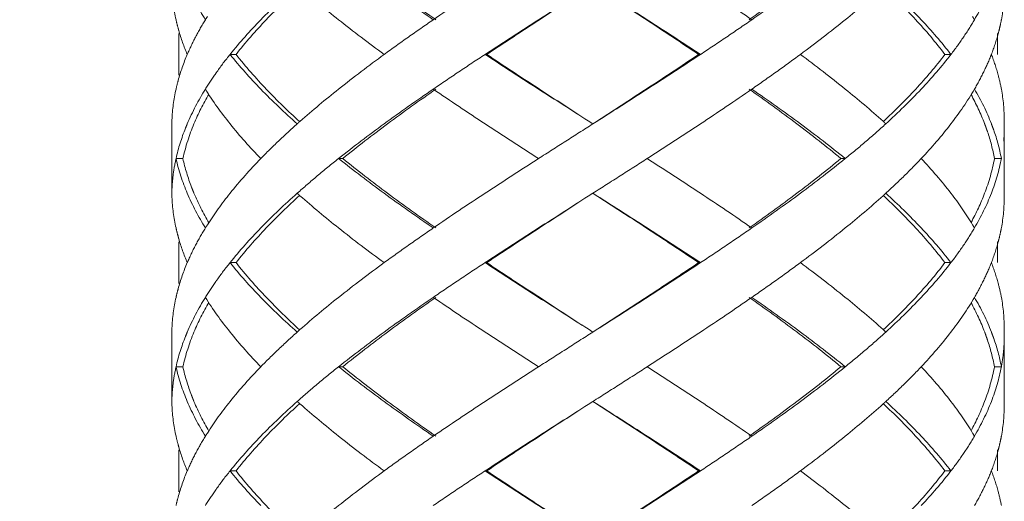
# Model space of a CAD drawing. Units: millimetres. Extents: x -11664 to -10905, y -1051 to -333.
# Drawn here: x -11304 to -11290, y -752 to -745 of the extents above; entities that cross this region are included whole.
import ezdxf

# ---------------------------------------------------------------- set-up
doc = ezdxf.new("R2010")
doc.units = ezdxf.units.MM
doc.linetypes.add('CENTER', pattern=[2, 1.25, -0.25, 0.25, -0.25])
doc.linetypes.add('DASHED', pattern=[0.75, 0.5, -0.25])
doc.layers.add('中心线', color=4, linetype='CENTER', lineweight=18)
doc.layers.add('尺寸线', color=1, linetype='Continuous', lineweight=20)
doc.styles.get("Standard").update_dxf_attribs({"font": 'arial.ttf'})
doc.dimstyles.new('20', dxfattribs={"dimtxt": 13, "dimasz": 5, "dimexe": 2.5, "dimexo": 8, "dimgap": 2.5, "dimtad": 1, "dimdsep": 46, "dimtxsty": 'Standard', "dimcen": 0, "dimadec": 0, "dimazin": 0, "dimtfac": 0.7, "dimtix": 1, "dimtmove": 1, "dimatfit": 3, "dimfxl": 0, "dimtzin": 0, "dimlwd": -1, "dimlwe": -1, "dimarcsym": 0})

# ---------------------------------------------------------------- blocks, each defined once
blk = doc.blocks.new('*D9')
at = {"layer": 'Defpoints', "color": 0}
for p in [(-11329.389, -543.793), (-11299.231, -543.793), (-11300.231, -995.328)]:
    blk.add_point(p, dxfattribs=at)
at = {"layer": '尺寸线', "color": 0}
for p, q in [((-11307.231, -543.793), (-11331.889, -543.793)), ((-11329.389, -990.328), (-11329.389, -548.793)), ((-11308.231, -995.328), (-11331.889, -995.328))]:
    blk.add_line(p, q, dxfattribs=at)
for points in [[(-11330.222, -548.793), (-11328.556, -548.793), (-11329.389, -543.793)], [(-11330.222, -990.328), (-11328.556, -990.328), (-11329.389, -995.328)]]:
    blk.add_solid(points, dxfattribs=at)
at = {"layer": '尺寸线', "color": 0, "insert": (-11338.526, -774.145), "char_height": 13, "attachment_point": 5, "rotation": 90}
blk.add_mtext('560', dxfattribs=at)

msp = doc.modelspace()

# ---------------------------------------------------------------- linework, layer by layer
at = {"layer": '中心线', "color": 0, "linetype": 'DASHED', "ltscale": 15}
for p, q in [((-11302.186, -745.618), (-11302.186, -746.219)), ((-11290.386, -745.618), (-11290.386, -745.919)), ((-11301.36, -745.919), (-11301.446, -745.919)), ((-11297.746, -745.919), (-11297.771, -745.919)), ((-11294.692, -745.919), (-11294.665, -745.919)), ((-11291.142, -745.919), (-11291.055, -745.919)), ((-11302.286, -746.874), (-11302.286, -747.963)), ((-11302.286, -746.874), (-11302.285, -746.919)), ((-11302.285, -746.919), (-11302.286, -746.963)), ((-11296.286, -746.874), (-11296.216, -746.919)), ((-11290.286, -747.963), (-11290.286, -746.874)), ((-11302.126, -747.419), (-11302.225, -747.419)), ((-11299.822, -747.419), (-11299.882, -747.419)), ((-11292.64, -747.419), (-11292.578, -747.419)), ((-11290.428, -747.419), (-11290.328, -747.419)), ((-11302.285, -747.919), (-11302.286, -747.963)), ((-11296.216, -747.919), (-11296.286, -747.963)), ((-11302.186, -748.618), (-11302.186, -749.219)), ((-11290.386, -748.618), (-11290.386, -748.919)), ((-11301.36, -748.919), (-11301.446, -748.919)), ((-11297.746, -748.919), (-11297.771, -748.919)), ((-11294.692, -748.919), (-11294.665, -748.919)), ((-11291.142, -748.919), (-11291.055, -748.919)), ((-11302.286, -749.874), (-11302.286, -750.963)), ((-11302.286, -749.874), (-11302.285, -749.919)), ((-11302.285, -749.919), (-11302.286, -749.963)), ((-11296.286, -749.874), (-11296.216, -749.919)), ((-11290.286, -750.963), (-11290.286, -749.874)), ((-11302.126, -750.419), (-11302.225, -750.419)), ((-11299.822, -750.419), (-11299.882, -750.419)), ((-11292.64, -750.419), (-11292.578, -750.419)), ((-11290.428, -750.419), (-11290.328, -750.419)), ((-11302.285, -750.919), (-11302.286, -750.963)), ((-11296.216, -750.919), (-11296.286, -750.963)), ((-11302.186, -751.618), (-11302.186, -752.219)), ((-11290.386, -751.618), (-11290.386, -751.919)), ((-11301.36, -751.919), (-11301.446, -751.919)), ((-11297.746, -751.919), (-11297.771, -751.919)), ((-11294.692, -751.919), (-11294.665, -751.919)), ((-11291.142, -751.919), (-11291.055, -751.919))]:
    msp.add_line(p, q, dxfattribs=at)
for points, start_tangent, end_tangent in [([(-11299.882, -744.419), (-11299.225, -744.919), (-11298.517, -745.419)], (0.782634, -0.622482), (0.824695, -0.565577)), ([(-11298.48, -745.419), (-11299.18, -744.916), (-11299.822, -744.419)], (-0.820223, 0.572044), (-0.777501, 0.628881)), ([(-11296.999, -744.419), (-11297.771, -744.919), (-11298.517, -745.419)], (-0.841824, -0.539753), (-0.824695, -0.565577)), ([(-11295.433, -744.419), (-11294.665, -744.919), (-11293.925, -745.419)], (0.841068, -0.540929), (0.82213, -0.5693)), ([(-11292.64, -744.419), (-11293.276, -744.919), (-11293.964, -745.419)], (-0.77195, -0.635684), (-0.817613, -0.575768)), ([(-11292.578, -744.419), (-11293.225, -744.919), (-11293.925, -745.419)], (-0.777158, -0.629306), (-0.82213, -0.5693)), ([(-11302.284, -744.975), (-11302.225, -745.419)], (0.041657, -0.999132), (0.217619, -0.976034)), ([(-11302.063, -744.919), (-11301.802, -745.419)], (0.390343, -0.920669), (0.525726, -0.850654)), ([(-11301.36, -745.919), (-11300.924, -745.419), (-11300.446, -744.952)], (0.618872, 0.785492), (0.738539, 0.674211)), ([(-11300.478, -744.919), (-11301.003, -745.419)], (-0.747003, -0.66482), (-0.696533, -0.717525)), ([(-11300.438, -744.954), (-11299.882, -745.419), (-11299.225, -745.919)], (0.749939, -0.661507), (0.807598, -0.589733)), ([(-11296.286, -744.963), (-11296.999, -745.419), (-11297.771, -745.919)], (-0.843564, -0.537029), (-0.835735, -0.549133)), ([(-11297.746, -745.919), (-11296.987, -745.419), (-11296.286, -744.963)], (0.83146, 0.555584), (0.839436, 0.543459)), ([(-11296.217, -744.919), (-11295.448, -745.418), (-11294.692, -745.919)], (0.839419, -0.543485), (0.829849, -0.557989)), ([(-11296.216, -744.919), (-11295.433, -745.419), (-11294.665, -745.919)], (0.843547, -0.537055), (0.834152, -0.551534)), ([(-11292.034, -744.955), (-11292.578, -745.419), (-11293.225, -745.919)], (-0.74244, -0.669913), (-0.803786, -0.594919)), ([(-11292.028, -744.953), (-11291.564, -745.417), (-11291.142, -745.919)], (0.730426, -0.682992), (0.60338, -0.797454)), ([(-11291.994, -744.919), (-11291.483, -745.419)], (0.739231, -0.673452), (0.685538, -0.728036)), ([(-11290.472, -744.919), (-11290.716, -745.419)], (-0.362154, -0.932118), (-0.504383, -0.86348)), ([(-11290.286, -744.963), (-11290.328, -745.419)], (-0.000267, -1), (-0.183445, -0.98303)), ([(-11301.773, -745.374), (-11301.802, -745.419)], (-0.536026, -0.844202), (-0.525726, -0.850654)), ([(-11290.742, -745.374), (-11290.716, -745.419)], (0.515194, -0.857074), (0.504383, -0.86348)), ([(-11302.225, -745.419), (-11302.194, -745.542)], (0.217619, -0.976034), (0.263582, -0.964637)), ([(-11302.194, -745.542), (-11302.186, -745.573)], (0.263582, -0.964637), (0.274756, -0.961514)), ([(-11301.802, -745.419), (-11301.944, -745.669), (-11302.063, -745.919)], (-0.525726, -0.850654), (-0.390551, -0.920581)), ([(-11301.003, -745.419), (-11301.446, -745.919)], (-0.696533, -0.717525), (-0.625281, -0.7804)), ([(-11298.517, -745.419), (-11298.876, -745.669), (-11299.225, -745.919)], (-0.824695, -0.565577), (-0.807598, -0.589733)), ([(-11294.665, -745.919), (-11294.291, -745.669), (-11293.925, -745.419)], (0.834152, 0.551534), (0.82213, 0.5693)), ([(-11291.483, -745.419), (-11291.055, -745.919)], (0.685538, -0.728036), (0.609824, -0.792537)), ([(-11290.716, -745.419), (-11290.874, -745.669)], (-0.504383, -0.86348), (-0.561312, -0.827604)), ([(-11290.35, -745.524), (-11290.374, -745.621)], (-0.2239, -0.974612), (-0.259957, -0.96562)), ([(-11290.328, -745.419), (-11290.35, -745.524)], (-0.183445, -0.98303), (-0.2239, -0.974612)), ([(-11302.186, -745.573), (-11302.063, -745.919)], (0.274755, -0.961514), (0.390551, -0.920581)), ([(-11290.874, -745.669), (-11291.055, -745.919)], (-0.561312, -0.827604), (-0.609824, -0.792537)), ([(-11290.374, -745.621), (-11290.472, -745.919)], (-0.259957, -0.96562), (-0.362378, -0.932031)), ([(-11302.063, -745.919), (-11302.194, -746.296)], (-0.390551, -0.920581), (-0.263582, -0.964637)), ([(-11301.446, -745.919), (-11301.636, -746.169), (-11301.652, -746.192)], (-0.625281, -0.7804), (-0.57493, -0.818203)), ([(-11301.446, -745.919), (-11301.003, -746.419)], (0.625281, -0.7804), (0.696533, -0.717525)), ([(-11300.446, -746.885), (-11300.92, -746.423), (-11301.36, -745.919)], (-0.738537, 0.674213), (-0.618872, 0.785492)), ([(-11299.225, -745.919), (-11299.882, -746.419), (-11300.438, -746.883)], (-0.807598, -0.589733), (-0.749939, -0.661507)), ([(-11297.771, -745.919), (-11298.148, -746.169), (-11298.517, -746.419)], (-0.835735, -0.549133), (-0.824695, -0.565577)), ([(-11297.771, -745.919), (-11296.999, -746.419), (-11296.286, -746.874)], (0.835735, -0.549133), (0.843564, -0.537029)), ([(-11296.286, -746.874), (-11296.986, -746.419), (-11297.746, -745.919)], (-0.839436, 0.543459), (-0.83146, 0.555584)), ([(-11294.692, -745.919), (-11295.447, -746.419), (-11296.217, -746.919)], (-0.829849, -0.557989), (-0.839419, -0.543485)), ([(-11294.665, -745.919), (-11295.433, -746.419), (-11296.216, -746.919)], (-0.834152, -0.551534), (-0.843547, -0.537055)), ([(-11293.225, -745.919), (-11293.569, -746.169), (-11293.925, -746.419)], (-0.803786, -0.594919), (-0.82213, -0.5693)), ([(-11293.225, -745.919), (-11292.578, -746.419), (-11292.034, -746.882)], (0.803786, -0.594919), (0.74244, -0.669913)), ([(-11291.142, -745.919), (-11291.563, -746.419), (-11292.028, -746.884)], (-0.60338, -0.797454), (-0.730426, -0.682992)), ([(-11291.055, -745.919), (-11291.483, -746.419)], (-0.609824, -0.792537), (-0.685538, -0.728036)), ([(-11290.472, -745.919), (-11290.582, -746.169), (-11290.716, -746.419)], (-0.362378, -0.932031), (-0.504383, -0.86348)), ([(-11290.472, -745.919), (-11290.374, -746.216)], (0.362378, -0.932031), (0.259957, -0.96562)), ([(-11301.652, -746.192), (-11301.802, -746.419)], (-0.57493, -0.818203), (-0.525726, -0.850654)), ([(-11290.374, -746.216), (-11290.328, -746.419)], (0.259957, -0.96562), (0.183445, -0.98303)), ([(-11302.194, -746.296), (-11302.225, -746.419)], (-0.263582, -0.964637), (-0.217619, -0.976034)), ([(-11302.225, -746.419), (-11302.284, -746.863)], (-0.217619, -0.976034), (-0.041656, -0.999132)), ([(-11301.802, -746.419), (-11302.063, -746.919), (-11302.089, -746.982)], (-0.525726, -0.850654), (-0.370445, -0.928855)), ([(-11301.966, -746.919), (-11301.753, -746.491)], (0.384816, 0.922993), (0.502207, 0.864747)), ([(-11301.802, -746.419), (-11301.446, -746.919)], (0.525726, -0.850654), (0.625257, -0.780419)), ([(-11301.003, -746.419), (-11300.478, -746.919)], (0.696533, -0.717525), (0.747003, -0.66482)), ([(-11298.517, -746.419), (-11299.225, -746.919), (-11299.882, -747.419)], (-0.824695, -0.565577), (-0.782634, -0.622482)), ([(-11299.822, -747.419), (-11299.176, -746.919), (-11298.48, -746.419)], (0.777501, 0.628881), (0.820223, 0.572044)), ([(-11298.517, -746.419), (-11297.771, -746.919), (-11296.999, -747.419)], (0.824695, -0.565577), (0.841824, -0.539753)), ([(-11293.925, -746.419), (-11294.665, -746.919), (-11295.433, -747.419)], (-0.82213, -0.5693), (-0.841068, -0.540929)), ([(-11293.964, -746.419), (-11293.278, -746.917), (-11292.64, -747.419)], (0.817613, -0.575768), (0.77195, -0.635684)), ([(-11293.925, -746.419), (-11293.225, -746.919), (-11292.578, -747.419)], (0.82213, -0.5693), (0.777158, -0.629306)), ([(-11291.483, -746.419), (-11291.994, -746.919)], (-0.685538, -0.728036), (-0.739231, -0.673452)), ([(-11290.716, -746.419), (-11291.055, -746.919)], (-0.504383, -0.86348), (-0.60979, -0.792563)), ([(-11290.765, -746.496), (-11290.571, -746.914)], (0.478717, -0.877969), (0.358453, -0.933548)), ([(-11290.716, -746.419), (-11290.472, -746.919), (-11290.469, -746.927)], (0.504383, -0.86348), (0.359486, -0.93315)), ([(-11290.328, -746.419), (-11290.286, -746.874)], (0.183445, -0.98303), (0.000267, -1)), ([(-11302.284, -746.863), (-11302.285, -746.919)], (-0.041656, -0.999132), (-0.018342, -0.999832)), ([(-11302.126, -747.419), (-11301.966, -746.919)], (0.214381, 0.97675), (0.384816, 0.922993)), ([(-11301.446, -746.919), (-11301.003, -747.419)], (0.625257, -0.780419), (0.696527, -0.71753)), ([(-11300.478, -746.919), (-11300.75, -747.169), (-11301.003, -747.419)], (-0.747003, -0.66482), (-0.696527, -0.71753)), ([(-11300.438, -746.883), (-11300.478, -746.919)], (-0.749939, -0.661508), (-0.747004, -0.66482)), ([(-11296.216, -746.919), (-11296.608, -747.169), (-11296.999, -747.419)], (-0.843547, -0.537055), (-0.841824, -0.539753)), ([(-11292.578, -747.419), (-11292.277, -747.169), (-11291.994, -746.919)], (0.777158, 0.629306), (0.739231, 0.673452)), ([(-11292.034, -746.882), (-11291.994, -746.919)], (0.74244, -0.669913), (0.73923, -0.673453)), ([(-11291.055, -746.919), (-11291.483, -747.419)], (-0.60979, -0.792563), (-0.685536, -0.728039)), ([(-11290.571, -746.914), (-11290.557, -746.951)], (0.358453, -0.933548), (0.346456, -0.938066)), ([(-11290.557, -746.951), (-11290.543, -746.991)], (0.346456, -0.938066), (0.333311, -0.942817)), ([(-11290.469, -746.927), (-11290.454, -746.967)], (0.359486, -0.93315), (0.346412, -0.938083)), ([(-11290.454, -746.967), (-11290.439, -747.007)], (0.346412, -0.938083), (0.332976, -0.942935)), ([(-11290.286, -746.963), (-11290.294, -747.169)], (-0.000044, -1), (-0.084116, -0.996456)), ([(-11302.089, -746.982), (-11302.225, -747.419)], (-0.370445, -0.928855), (-0.217844, -0.975984)), ([(-11290.543, -746.991), (-11290.528, -747.032)], (0.333311, -0.942817), (0.319811, -0.947481)), ([(-11290.528, -747.032), (-11290.428, -747.419)], (0.319811, -0.947481), (0.18069, -0.98354)), ([(-11290.439, -747.007), (-11290.328, -747.419)], (0.332976, -0.942935), (0.18365, -0.982992)), ([(-11302.225, -747.419), (-11302.268, -747.669), (-11302.285, -747.919)], (-0.217844, -0.975984), (-0.018342, -0.999832)), ([(-11302.225, -747.419), (-11302.063, -747.919)], (0.217844, -0.975984), (0.390343, -0.920669)), ([(-11302.002, -747.829), (-11302.126, -747.419)], (-0.356712, 0.934214), (-0.214381, 0.97675)), ([(-11301.003, -747.419), (-11301.446, -747.919)], (-0.696527, -0.71753), (-0.625257, -0.780419)), ([(-11299.882, -747.419), (-11300.189, -747.669), (-11300.478, -747.919)], (-0.782634, -0.622482), (-0.747003, -0.66482)), ([(-11299.882, -747.419), (-11299.225, -747.919), (-11298.517, -748.419)], (0.782634, -0.622482), (0.824695, -0.565577)), ([(-11298.48, -748.419), (-11299.175, -747.919), (-11299.822, -747.419)], (-0.820223, 0.572044), (-0.777501, 0.628881)), ([(-11296.999, -747.419), (-11297.771, -747.919), (-11298.517, -748.419)], (-0.841824, -0.539753), (-0.824695, -0.565577)), ([(-11295.433, -747.419), (-11295.823, -747.669), (-11296.216, -747.919)], (-0.841068, -0.540929), (-0.843547, -0.537055)), ([(-11295.433, -747.419), (-11294.665, -747.919), (-11293.925, -748.419)], (0.841068, -0.540929), (0.82213, -0.5693)), ([(-11292.64, -747.419), (-11293.276, -747.919), (-11293.964, -748.419)], (-0.77195, -0.635684), (-0.817613, -0.575768)), ([(-11292.578, -747.419), (-11293.225, -747.919), (-11293.925, -748.419)], (-0.777158, -0.629306), (-0.82213, -0.5693)), ([(-11291.483, -747.419), (-11291.729, -747.669), (-11291.994, -747.919)], (-0.685536, -0.728039), (-0.739231, -0.673452)), ([(-11291.483, -747.419), (-11291.055, -747.919)], (0.685536, -0.728039), (0.60979, -0.792563)), ([(-11290.428, -747.419), (-11290.569, -747.919)], (-0.18069, -0.98354), (-0.35696, -0.93412)), ([(-11290.328, -747.419), (-11290.472, -747.919)], (-0.18365, -0.982992), (-0.362154, -0.932118)), ([(-11302.285, -747.919), (-11302.284, -747.975)], (0.018342, -0.999832), (0.041657, -0.999132)), ([(-11302.063, -747.919), (-11301.802, -748.419)], (0.390343, -0.920669), (0.525726, -0.850654)), ([(-11301.987, -747.868), (-11302.002, -747.829)], (-0.369188, 0.929355), (-0.356712, 0.934214)), ([(-11301.976, -747.896), (-11301.987, -747.868)], (-0.377958, 0.925823), (-0.369188, 0.929355)), ([(-11301.753, -748.346), (-11301.966, -747.919), (-11301.976, -747.896)], (-0.502208, 0.864747), (-0.377958, 0.925823)), ([(-11301.446, -747.919), (-11301.773, -748.374)], (-0.625257, -0.780419), (-0.536026, -0.844202)), ([(-11301.36, -748.919), (-11300.924, -748.419), (-11300.446, -747.952)], (0.618872, 0.785492), (0.738539, 0.674211)), ([(-11300.478, -747.919), (-11301.003, -748.419)], (-0.747003, -0.66482), (-0.696533, -0.717525)), ([(-11300.478, -747.919), (-11300.438, -747.954)], (0.747004, -0.66482), (0.749939, -0.661508)), ([(-11300.438, -747.954), (-11299.882, -748.419), (-11299.225, -748.919)], (0.749939, -0.661507), (0.807598, -0.589733)), ([(-11296.286, -747.963), (-11296.999, -748.419), (-11297.771, -748.919)], (-0.843564, -0.537029), (-0.835735, -0.549133)), ([(-11297.746, -748.919), (-11296.987, -748.419), (-11296.286, -747.963)], (0.83146, 0.555584), (0.839436, 0.543459)), ([(-11296.217, -747.919), (-11295.445, -748.42), (-11294.692, -748.919)], (0.839419, -0.543485), (0.829849, -0.557989)), ([(-11296.216, -747.919), (-11295.433, -748.419), (-11294.665, -748.919)], (0.843547, -0.537055), (0.834152, -0.551534)), ([(-11292.034, -747.955), (-11292.578, -748.419), (-11293.225, -748.919)], (-0.74244, -0.669913), (-0.803786, -0.594919)), ([(-11291.994, -747.919), (-11292.034, -747.955)], (-0.73923, -0.673453), (-0.74244, -0.669913)), ([(-11292.028, -747.953), (-11291.562, -748.42), (-11291.142, -748.919)], (0.730427, -0.682991), (0.60338, -0.797454)), ([(-11291.994, -747.919), (-11291.483, -748.419)], (0.739231, -0.673452), (0.685538, -0.728036)), ([(-11291.055, -747.919), (-11290.742, -748.374)], (0.60979, -0.792563), (0.515193, -0.857074)), ([(-11290.569, -747.919), (-11290.765, -748.341)], (-0.35696, -0.93412), (-0.478706, -0.877975)), ([(-11290.472, -747.919), (-11290.716, -748.419)], (-0.362154, -0.932118), (-0.504383, -0.86348)), ([(-11290.286, -747.963), (-11290.328, -748.419)], (-0.000267, -1), (-0.183445, -0.98303)), ([(-11302.284, -747.975), (-11302.225, -748.419)], (0.041656, -0.999132), (0.217619, -0.976034)), ([(-11301.773, -748.374), (-11301.802, -748.419)], (-0.536026, -0.844202), (-0.525726, -0.850654)), ([(-11290.742, -748.374), (-11290.716, -748.419)], (0.515194, -0.857074), (0.504383, -0.86348)), ([(-11302.225, -748.419), (-11302.194, -748.542)], (0.217619, -0.976034), (0.263582, -0.964637)), ([(-11301.802, -748.419), (-11301.944, -748.669), (-11302.063, -748.919)], (-0.525726, -0.850654), (-0.390551, -0.920581)), ([(-11301.003, -748.419), (-11301.446, -748.919)], (-0.696533, -0.717525), (-0.625281, -0.7804)), ([(-11298.517, -748.419), (-11298.876, -748.669), (-11299.225, -748.919)], (-0.824695, -0.565577), (-0.807598, -0.589733)), ([(-11293.925, -748.419), (-11294.291, -748.669), (-11294.665, -748.919)], (-0.82213, -0.5693), (-0.834152, -0.551534)), ([(-11291.483, -748.419), (-11291.055, -748.919)], (0.685538, -0.728036), (0.609824, -0.792537)), ([(-11290.872, -748.666), (-11290.716, -748.419)], (0.560803, 0.827949), (0.504383, 0.86348)), ([(-11290.35, -748.524), (-11290.374, -748.621)], (-0.2239, -0.974612), (-0.259957, -0.96562)), ([(-11290.328, -748.419), (-11290.35, -748.524)], (-0.183445, -0.98303), (-0.2239, -0.974612)), ([(-11302.194, -748.542), (-11302.186, -748.573)], (0.263582, -0.964637), (0.274756, -0.961514)), ([(-11302.186, -748.573), (-11302.063, -748.919)], (0.274755, -0.961514), (0.390551, -0.920581)), ([(-11291.055, -748.919), (-11290.872, -748.666)], (0.609824, 0.792537), (0.560803, 0.827949)), ([(-11290.374, -748.621), (-11290.472, -748.919)], (-0.259957, -0.96562), (-0.362378, -0.932031)), ([(-11302.063, -748.919), (-11302.194, -749.296)], (-0.390551, -0.920581), (-0.263582, -0.964637)), ([(-11301.446, -748.919), (-11301.636, -749.169), (-11301.652, -749.192)], (-0.625281, -0.7804), (-0.57493, -0.818203)), ([(-11301.446, -748.919), (-11301.003, -749.419)], (0.625281, -0.7804), (0.696533, -0.717525)), ([(-11300.446, -749.885), (-11300.923, -749.42), (-11301.36, -748.919)], (-0.738538, 0.674212), (-0.618872, 0.785492)), ([(-11299.225, -748.919), (-11299.882, -749.419), (-11300.438, -749.883)], (-0.807598, -0.589733), (-0.749939, -0.661507)), ([(-11297.771, -748.919), (-11298.148, -749.169), (-11298.517, -749.419)], (-0.835735, -0.549133), (-0.824695, -0.565577)), ([(-11297.771, -748.919), (-11296.999, -749.419), (-11296.286, -749.874)], (0.835735, -0.549133), (0.843564, -0.537029)), ([(-11296.286, -749.874), (-11296.988, -749.418), (-11297.746, -748.919)], (-0.839436, 0.543459), (-0.83146, 0.555584)), ([(-11294.692, -748.919), (-11295.447, -749.419), (-11296.217, -749.919)], (-0.829849, -0.557989), (-0.839419, -0.543485)), ([(-11294.665, -748.919), (-11295.433, -749.419), (-11296.216, -749.919)], (-0.834152, -0.551534), (-0.843547, -0.537055)), ([(-11293.225, -748.919), (-11293.569, -749.169), (-11293.925, -749.419)], (-0.803786, -0.594919), (-0.82213, -0.5693)), ([(-11293.225, -748.919), (-11292.578, -749.419), (-11292.034, -749.882)], (0.803786, -0.594919), (0.74244, -0.669913)), ([(-11291.142, -748.919), (-11291.563, -749.419), (-11292.028, -749.884)], (-0.60338, -0.797454), (-0.730426, -0.682992)), ([(-11291.055, -748.919), (-11291.483, -749.419)], (-0.609824, -0.792537), (-0.685538, -0.728036)), ([(-11290.472, -748.919), (-11290.582, -749.169), (-11290.716, -749.419)], (-0.362378, -0.932031), (-0.504383, -0.86348)), ([(-11290.472, -748.919), (-11290.374, -749.216)], (0.362378, -0.932031), (0.259957, -0.96562)), ([(-11301.652, -749.192), (-11301.802, -749.419)], (-0.57493, -0.818203), (-0.525726, -0.850654)), ([(-11290.374, -749.216), (-11290.328, -749.419)], (0.259957, -0.96562), (0.183445, -0.98303)), ([(-11302.194, -749.296), (-11302.225, -749.419)], (-0.263582, -0.964637), (-0.217619, -0.976034)), ([(-11302.225, -749.419), (-11302.284, -749.863)], (-0.217619, -0.976034), (-0.041656, -0.999132)), ([(-11301.802, -749.419), (-11302.063, -749.919), (-11302.089, -749.982)], (-0.525726, -0.850654), (-0.370445, -0.928855)), ([(-11301.966, -749.919), (-11301.753, -749.491)], (0.384829, 0.922988), (0.502207, 0.864747)), ([(-11301.802, -749.419), (-11301.446, -749.919)], (0.525726, -0.850654), (0.625257, -0.780419)), ([(-11301.003, -749.419), (-11300.478, -749.919)], (0.696533, -0.717525), (0.747003, -0.66482)), ([(-11298.517, -749.419), (-11299.225, -749.919), (-11299.882, -750.419)], (-0.824695, -0.565577), (-0.782634, -0.622482)), ([(-11299.822, -750.419), (-11299.176, -749.919), (-11298.48, -749.419)], (0.777501, 0.628881), (0.820223, 0.572044)), ([(-11298.517, -749.419), (-11297.771, -749.919), (-11296.999, -750.419)], (0.824695, -0.565577), (0.841824, -0.539753)), ([(-11293.925, -749.419), (-11294.665, -749.919), (-11295.433, -750.419)], (-0.82213, -0.5693), (-0.841068, -0.540929)), ([(-11293.964, -749.419), (-11293.276, -749.918), (-11292.64, -750.419)], (0.817613, -0.575768), (0.77195, -0.635684)), ([(-11293.925, -749.419), (-11293.225, -749.919), (-11292.578, -750.419)], (0.82213, -0.5693), (0.777158, -0.629306)), ([(-11291.483, -749.419), (-11291.994, -749.919)], (-0.685538, -0.728036), (-0.739231, -0.673452)), ([(-11290.716, -749.419), (-11291.055, -749.919)], (-0.504383, -0.86348), (-0.60979, -0.792563)), ([(-11290.765, -749.496), (-11290.568, -749.921)], (0.478699, -0.877979), (0.356018, -0.934479)), ([(-11290.716, -749.419), (-11290.472, -749.919), (-11290.469, -749.927)], (0.504383, -0.86348), (0.359486, -0.93315)), ([(-11290.328, -749.419), (-11290.286, -749.874)], (0.183445, -0.98303), (0.000267, -1)), ([(-11302.284, -749.863), (-11302.285, -749.919)], (-0.041656, -0.999132), (-0.018342, -0.999832)), ([(-11302.126, -750.419), (-11301.966, -749.919)], (0.214381, 0.97675), (0.384829, 0.922988)), ([(-11301.446, -749.919), (-11301.003, -750.419)], (0.625257, -0.780419), (0.696527, -0.71753)), ([(-11300.478, -749.919), (-11300.75, -750.169), (-11301.003, -750.419)], (-0.747003, -0.66482), (-0.696527, -0.71753)), ([(-11300.438, -749.883), (-11300.478, -749.919)], (-0.749939, -0.661508), (-0.747004, -0.66482)), ([(-11296.216, -749.919), (-11296.608, -750.169), (-11296.999, -750.419)], (-0.843547, -0.537055), (-0.841824, -0.539753)), ([(-11291.994, -749.919), (-11292.277, -750.169), (-11292.578, -750.419)], (-0.739231, -0.673452), (-0.777158, -0.629306)), ([(-11292.034, -749.882), (-11291.994, -749.919)], (0.74244, -0.669913), (0.73923, -0.673453)), ([(-11291.055, -749.919), (-11291.483, -750.419)], (-0.60979, -0.792563), (-0.685536, -0.728039)), ([(-11290.568, -749.921), (-11290.557, -749.951)], (0.356017, -0.934479), (0.346579, -0.938021)), ([(-11290.557, -749.951), (-11290.543, -749.991)], (0.346579, -0.938021), (0.333427, -0.942776)), ([(-11290.469, -749.927), (-11290.454, -749.967)], (0.359486, -0.93315), (0.346412, -0.938083)), ([(-11302.089, -749.982), (-11302.225, -750.419)], (-0.370445, -0.928855), (-0.217844, -0.975984)), ([(-11290.543, -749.991), (-11290.529, -750.032)], (0.333427, -0.942776), (0.319921, -0.947444)), ([(-11290.529, -750.032), (-11290.428, -750.419)], (0.319921, -0.947444), (0.18069, -0.98354)), ([(-11290.454, -749.967), (-11290.439, -750.007)], (0.346412, -0.938083), (0.332976, -0.942935)), ([(-11290.439, -750.007), (-11290.328, -750.419)], (0.332976, -0.942935), (0.18365, -0.982992)), ([(-11290.328, -750.419), (-11290.294, -750.169), (-11290.286, -749.963)], (0.18365, 0.982992), (0.000044, 1)), ([(-11302.225, -750.419), (-11302.268, -750.669), (-11302.285, -750.919)], (-0.217844, -0.975984), (-0.018342, -0.999832)), ([(-11302.225, -750.419), (-11302.063, -750.919)], (0.217844, -0.975984), (0.390343, -0.920669)), ([(-11302.002, -750.829), (-11302.126, -750.419)], (-0.356693, 0.934222), (-0.214381, 0.97675)), ([(-11301.003, -750.419), (-11301.446, -750.919)], (-0.696527, -0.71753), (-0.625257, -0.780419)), ([(-11299.882, -750.419), (-11300.189, -750.669), (-11300.478, -750.919)], (-0.782634, -0.622482), (-0.747003, -0.66482)), ([(-11299.882, -750.419), (-11299.225, -750.919), (-11298.517, -751.419)], (0.782634, -0.622482), (0.824695, -0.565577)), ([(-11298.48, -751.419), (-11299.177, -750.917), (-11299.822, -750.419)], (-0.820223, 0.572044), (-0.777501, 0.628881)), ([(-11296.999, -750.419), (-11297.771, -750.919), (-11298.517, -751.419)], (-0.841824, -0.539753), (-0.824695, -0.565577)), ([(-11295.433, -750.419), (-11295.823, -750.669), (-11296.216, -750.919)], (-0.841068, -0.540929), (-0.843547, -0.537055)), ([(-11295.433, -750.419), (-11294.665, -750.919), (-11293.925, -751.419)], (0.841068, -0.540929), (0.82213, -0.5693)), ([(-11292.64, -750.419), (-11293.276, -750.919), (-11293.964, -751.419)], (-0.77195, -0.635684), (-0.817613, -0.575768)), ([(-11292.578, -750.419), (-11293.225, -750.919), (-11293.925, -751.419)], (-0.777158, -0.629306), (-0.82213, -0.5693)), ([(-11291.483, -750.419), (-11291.729, -750.669), (-11291.994, -750.919)], (-0.685536, -0.728039), (-0.739231, -0.673452)), ([(-11291.483, -750.419), (-11291.055, -750.919)], (0.685536, -0.728039), (0.60979, -0.792563)), ([(-11290.428, -750.419), (-11290.569, -750.917)], (-0.18069, -0.98354), (-0.356496, -0.934297)), ([(-11290.328, -750.419), (-11290.472, -750.919)], (-0.18365, -0.982992), (-0.362154, -0.932118)), ([(-11302.285, -750.919), (-11302.284, -750.975)], (0.018342, -0.999832), (0.041655, -0.999132)), ([(-11302.063, -750.919), (-11301.802, -751.419)], (0.390343, -0.920669), (0.525726, -0.850654)), ([(-11301.987, -750.868), (-11302.002, -750.829)], (-0.369168, 0.929363), (-0.356693, 0.934222)), ([(-11301.976, -750.896), (-11301.987, -750.868)], (-0.377945, 0.925828), (-0.369168, 0.929363)), ([(-11301.753, -751.346), (-11301.966, -750.92), (-11301.976, -750.896)], (-0.50221, 0.864746), (-0.377944, 0.925828)), ([(-11301.446, -750.919), (-11301.773, -751.374)], (-0.625257, -0.780419), (-0.536026, -0.844202)), ([(-11300.478, -750.919), (-11301.003, -751.419)], (-0.747003, -0.66482), (-0.696533, -0.717525)), ([(-11300.478, -750.919), (-11300.438, -750.954)], (0.747004, -0.66482), (0.749939, -0.661508)), ([(-11296.217, -750.919), (-11295.449, -751.418), (-11294.692, -751.919)], (0.839419, -0.543485), (0.829849, -0.557989)), ([(-11296.216, -750.919), (-11295.433, -751.419), (-11294.665, -751.919)], (0.843547, -0.537055), (0.834152, -0.551534)), ([(-11291.994, -750.919), (-11292.034, -750.955)], (-0.73923, -0.673453), (-0.74244, -0.669913)), ([(-11291.994, -750.919), (-11291.483, -751.419)], (0.739231, -0.673452), (0.685538, -0.728036)), ([(-11291.055, -750.919), (-11290.742, -751.374)], (0.60979, -0.792563), (0.515193, -0.857074)), ([(-11290.569, -750.917), (-11290.765, -751.341)], (-0.356496, -0.934297), (-0.478703, -0.877977)), ([(-11290.472, -750.919), (-11290.716, -751.419)], (-0.362154, -0.932118), (-0.504383, -0.86348)), ([(-11302.284, -750.975), (-11302.225, -751.419)], (0.041655, -0.999132), (0.217619, -0.976034)), ([(-11301.36, -751.919), (-11300.924, -751.419), (-11300.446, -750.952)], (0.618872, 0.785492), (0.738539, 0.674211)), ([(-11300.438, -750.954), (-11299.882, -751.419), (-11299.225, -751.919)], (0.749939, -0.661507), (0.807598, -0.589733)), ([(-11296.286, -750.963), (-11296.999, -751.419), (-11297.771, -751.919)], (-0.843564, -0.537029), (-0.835735, -0.549133)), ([(-11297.746, -751.919), (-11296.987, -751.419), (-11296.286, -750.963)], (0.83146, 0.555584), (0.839436, 0.543459)), ([(-11292.034, -750.955), (-11292.578, -751.419), (-11293.225, -751.919)], (-0.74244, -0.669913), (-0.803786, -0.594919)), ([(-11292.028, -750.953), (-11291.565, -751.417), (-11291.142, -751.919)], (0.730425, -0.682992), (0.60338, -0.797454)), ([(-11290.286, -750.963), (-11290.328, -751.419)], (-0.000267, -1), (-0.183445, -0.98303)), ([(-11302.225, -751.419), (-11302.194, -751.542)], (0.217619, -0.976034), (0.263582, -0.964637)), ([(-11301.802, -751.419), (-11301.944, -751.669), (-11302.063, -751.919)], (-0.525726, -0.850654), (-0.390551, -0.920581)), ([(-11301.773, -751.374), (-11301.802, -751.419)], (-0.536026, -0.844202), (-0.525726, -0.850654)), ([(-11301.003, -751.419), (-11301.446, -751.919)], (-0.696533, -0.717525), (-0.625281, -0.7804)), ([(-11298.517, -751.419), (-11298.876, -751.669), (-11299.225, -751.919)], (-0.824695, -0.565577), (-0.807598, -0.589733)), ([(-11293.925, -751.419), (-11294.291, -751.669), (-11294.665, -751.919)], (-0.82213, -0.5693), (-0.834152, -0.551534)), ([(-11291.483, -751.419), (-11291.055, -751.919)], (0.685538, -0.728036), (0.609824, -0.792537)), ([(-11290.716, -751.419), (-11290.874, -751.669)], (-0.504383, -0.86348), (-0.561312, -0.827604)), ([(-11290.742, -751.374), (-11290.716, -751.419)], (0.515194, -0.857074), (0.504383, -0.86348)), ([(-11290.328, -751.419), (-11290.35, -751.524)], (-0.183445, -0.98303), (-0.2239, -0.974612)), ([(-11302.194, -751.542), (-11302.186, -751.573)], (0.263582, -0.964637), (0.274756, -0.961514)), ([(-11302.186, -751.573), (-11302.063, -751.919)], (0.274755, -0.961514), (0.390551, -0.920581)), ([(-11290.374, -751.621), (-11290.472, -751.919)], (-0.259957, -0.96562), (-0.362378, -0.932031)), ([(-11290.35, -751.524), (-11290.374, -751.621)], (-0.2239, -0.974612), (-0.259957, -0.96562)), ([(-11290.874, -751.669), (-11291.055, -751.919)], (-0.561312, -0.827604), (-0.609824, -0.792537)), ([(-11302.063, -751.919), (-11302.194, -752.296)], (-0.390551, -0.920581), (-0.263582, -0.964637)), ([(-11301.446, -751.919), (-11301.636, -752.169), (-11301.652, -752.192)], (-0.625281, -0.7804), (-0.57493, -0.818203)), ([(-11301.446, -751.919), (-11301.003, -752.419)], (0.625281, -0.7804), (0.696533, -0.717525)), ([(-11300.446, -752.885), (-11300.924, -752.419), (-11301.36, -751.919)], (-0.738539, 0.674211), (-0.618872, 0.785492)), ([(-11299.225, -751.919), (-11299.882, -752.419), (-11300.438, -752.883)], (-0.807598, -0.589733), (-0.749939, -0.661507)), ([(-11297.771, -751.919), (-11298.148, -752.169), (-11298.517, -752.419)], (-0.835735, -0.549133), (-0.824695, -0.565577)), ([(-11297.771, -751.919), (-11296.999, -752.419), (-11296.286, -752.874)], (0.835735, -0.549133), (0.843564, -0.537029)), ([(-11296.286, -752.874), (-11296.989, -752.418), (-11297.746, -751.919)], (-0.839436, 0.543459), (-0.83146, 0.555584)), ([(-11294.692, -751.919), (-11295.447, -752.419), (-11296.217, -752.919)], (-0.829849, -0.557989), (-0.839419, -0.543485)), ([(-11294.665, -751.919), (-11295.433, -752.419), (-11296.216, -752.919)], (-0.834152, -0.551534), (-0.843547, -0.537055)), ([(-11293.225, -751.919), (-11293.569, -752.169), (-11293.925, -752.419)], (-0.803786, -0.594919), (-0.82213, -0.5693)), ([(-11293.225, -751.919), (-11292.578, -752.419), (-11292.034, -752.882)], (0.803786, -0.594919), (0.74244, -0.669913)), ([(-11291.142, -751.919), (-11291.566, -752.422), (-11292.028, -752.884)], (-0.60338, -0.797454), (-0.730425, -0.682993)), ([(-11291.055, -751.919), (-11291.483, -752.419)], (-0.609824, -0.792537), (-0.685538, -0.728036)), ([(-11290.472, -751.919), (-11290.582, -752.169), (-11290.716, -752.419)], (-0.362378, -0.932031), (-0.504383, -0.86348)), ([(-11290.472, -751.919), (-11290.374, -752.216)], (0.362378, -0.932031), (0.259957, -0.96562)), ([(-11301.652, -752.192), (-11301.802, -752.419)], (-0.57493, -0.818203), (-0.525726, -0.850654)), ([(-11290.374, -752.216), (-11290.328, -752.419)], (0.259957, -0.96562), (0.183445, -0.98303)), ([(-11302.194, -752.296), (-11302.225, -752.419)], (-0.263582, -0.964637), (-0.217619, -0.976034))]:
    msp.add_spline(points, degree=3, dxfattribs=dict(at, start_tangent=start_tangent, end_tangent=end_tangent))

# ---------------------------------------------------------------- dimensions: what is measured, and where the dimension line sits
at = {"layer": '尺寸线', "color": 0}
dim = msp.add_linear_dim(base=(-11329.389, -543.793), p1=(-11300.231, -995.328), p2=(-11299.231, -543.793), angle=90, text='560', dimstyle='20', dxfattribs=at)
dim.commit()
dim.dimension.update_dxf_attribs({"geometry": '*D9', "text_midpoint": (-11329.389, -774.145), "dimtype": 160})

doc.saveas('drawing.dxf')
